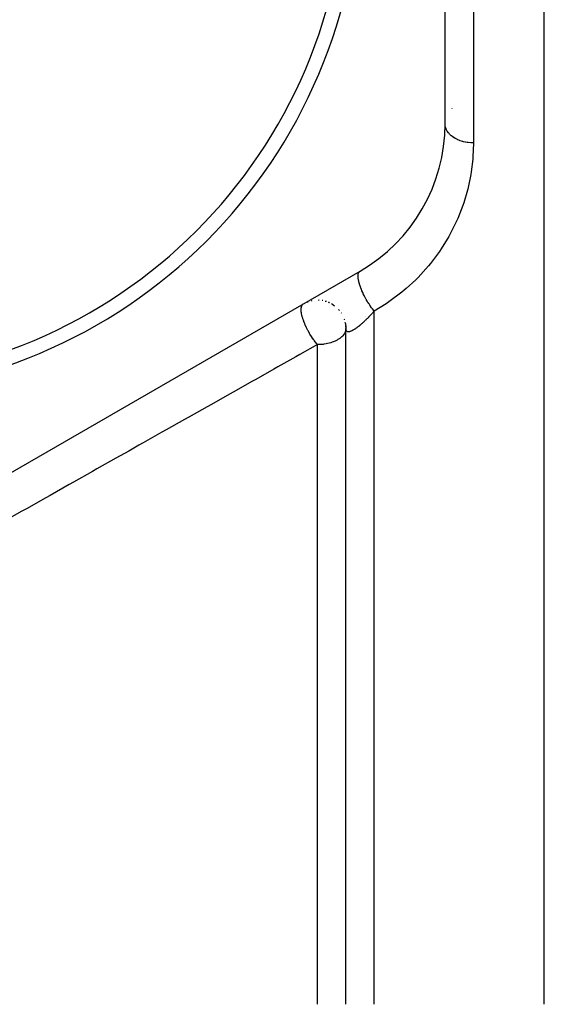
# Model space of a CAD drawing. Units: millimetres. Extents: x -355 to 604, y -416 to 416.
# Drawn here: x 13 to 50, y -19 to 50 of the extents above; entities that cross this region are included whole.
import ezdxf

# ---------------------------------------------------------------- set-up
doc = ezdxf.new("R2010")
doc.units = ezdxf.units.MM
doc.linetypes.add('DASHED', pattern=[9.652, 8.128, -1.524])
doc.layers.add('nevidi', color=4, linetype='DASHED')

msp = doc.modelspace()

# ---------------------------------------------------------------- linework, layer by layer
at = {"color": 2}
for p, q in [((43, 43.102), (43, 78.898)), ((43.5, 44.195), (43.5, 44.216)), ((44.047, 41.953), (44.046, 41.954)), ((44.803, 41.197), (44.801, 41.199)), ((6, 14.812), (37, 32.71)), ((33.581, 30.623), (33.625, 30.633)), ((34.075, 30.667), (34.099, 30.666)), ((34.537, 30.594), (34.568, 30.586)), ((33.298, 30.541), (33.337, 30.554)), ((34.761, 30.517), (34.793, 30.505)), ((35.117, 30.327), (35.204, 30.265)), ((35.476, 30.017), (35.547, 29.936)), ((35.67, 29.768), (35.687, 29.743)), ((35.956, 29.084), (35.996, 28.822)), ((35.992, 28.848), (36.001, 28.634)), ((36, -19), (36, 28.659)), ((36, 28.336), (36, 28.659)), ((36, -19), (36, 28.659))]:
    msp.add_line(p, q, dxfattribs=at)
for centre, radius, start, end in [((0, 61), 37, 180, 0), ((0, 61), 36, 180, 0), ((31, 43.102), 12, 300, 360), ((34, 28.668), 2, 86.76604, 87.25403), ((34, 28.668), 2, 79.11596, 80.44064), ((34, 28.668), 2, 71.46797, 73.62625), ((34, 28.668), 2, 64.80376, 66.81253), ((34, 28.668), 2, 56.18021, 59.99997), ((34, 28.668), 2, 17.94361, 19.11958), ((34, 28.668), 2, 10.2917, 12.30558), ((34, 28.668), 2, 2.6484, 5.49219)]:
    msp.add_arc(centre, radius, start, end, dxfattribs=at)
at = {"layer": 'nevidi', "color": 7, "linetype": 'Continuous'}
for p, q in [((50, -19), (50, 71)), ((45, 52.149), (45, 41.752)), ((38, -19), (38, 29.891)), ((37.406, 29.48), (37.405, 29.48)), ((37.411, 29.483), (37.41, 29.482)), ((37.873, 29.75), (37.87, 29.748)), ((34, -19), (34, 27.527))]:
    msp.add_line(p, q, dxfattribs=at)
for points in [[(45, 41.752), (44.834, 41.757), (44.812, 41.758), (44.808, 41.758), (44.635, 41.775), (44.61, 41.778), (44.548, 41.787), (44.44, 41.806), (44.415, 41.811), (44.291, 41.84), (44.251, 41.85), (44.227, 41.857), (44.069, 41.907), (44.047, 41.915), (44.046, 41.916), (43.896, 41.976), (43.875, 41.986), (43.82, 42.012), (43.735, 42.057), (43.715, 42.068), (43.615, 42.128), (43.586, 42.148), (43.568, 42.16), (43.451, 42.248), (43.435, 42.262), (43.434, 42.262), (43.332, 42.357), (43.318, 42.372), (43.281, 42.412), (43.23, 42.473), (43.218, 42.489), (43.16, 42.573), (43.146, 42.596), (43.136, 42.613), (43.08, 42.724), (43.073, 42.741), (43.072, 42.744), (43.034, 42.856), (43.029, 42.873), (43.018, 42.921), (43.007, 42.99), (43.005, 43.008), (43, 43.102)], [(45, 41.752), (45, 41.705), (44.967, 40.806), (44.952, 40.618), (44.844, 39.714), (44.814, 39.526), (44.629, 38.619), (44.599, 38.496), (44.582, 38.431), (44.315, 37.522), (44.251, 37.332), (43.896, 36.422), (43.813, 36.233), (43.367, 35.333), (43.265, 35.148), (42.73, 34.275), (42.608, 34.096), (41.977, 33.252), (41.836, 33.08), (41.105, 32.273), (40.943, 32.111), (40.261, 31.48), (40.126, 31.365), (39.95, 31.22), (39.039, 30.539), (38.843, 30.407), (38, 29.891)], [(38, 29.891), (37.949, 29.955), (37.896, 30.023), (37.893, 30.027), (37.877, 30.048), (37.817, 30.129), (37.762, 30.206), (37.749, 30.225), (37.73, 30.252), (37.688, 30.315), (37.635, 30.396), (37.606, 30.44), (37.588, 30.469), (37.562, 30.51), (37.512, 30.593), (37.47, 30.665), (37.453, 30.694), (37.443, 30.711), (37.396, 30.796), (37.343, 30.895), (37.332, 30.916), (37.327, 30.925), (37.288, 31.002), (37.23, 31.121), (37.228, 31.126), (37.214, 31.156), (37.19, 31.207), (37.138, 31.325), (37.125, 31.355), (37.113, 31.384), (37.103, 31.409), (37.058, 31.524), (37.038, 31.577), (37.028, 31.605), (36.991, 31.715), (36.968, 31.789), (36.967, 31.793), (36.96, 31.815), (36.938, 31.897), (36.92, 31.969), (36.916, 31.987), (36.91, 32.011), (36.899, 32.065), (36.887, 32.132), (36.882, 32.167), (36.879, 32.189), (36.875, 32.219), (36.87, 32.279), (36.867, 32.327), (36.867, 32.346), (36.867, 32.357), (36.868, 32.408), (36.873, 32.463), (36.874, 32.474), (36.875, 32.479), (36.882, 32.518), (36.897, 32.572), (36.897, 32.574), (36.902, 32.586), (36.911, 32.606), (36.934, 32.648), (36.941, 32.657), (36.948, 32.666), (36.954, 32.673), (36.986, 32.701)], [(33.255, 28.668), (33.235, 28.709), (33.233, 28.714), (33.215, 28.749), (33.213, 28.754), (33.131, 28.934), (33.114, 28.974), (33.102, 29.003), (33.044, 29.15), (33.033, 29.179), (33.029, 29.189), (33.007, 29.251), (32.971, 29.359), (32.96, 29.396), (32.932, 29.489), (32.915, 29.556), (32.912, 29.567), (32.906, 29.591), (32.88, 29.715), (32.876, 29.74), (32.871, 29.772), (32.86, 29.851), (32.854, 29.907), (32.853, 29.923), (32.852, 29.935), (32.85, 30.046), (32.85, 30.054), (32.852, 30.079), (32.854, 30.111), (32.865, 30.179), (32.865, 30.18), (32.869, 30.2), (32.892, 30.269), (32.895, 30.275), (32.897, 30.281), (32.905, 30.297), (32.925, 30.33), (32.947, 30.357), (32.958, 30.369), (32.962, 30.372), (33, 30.4)], [(38, 29.891), (37.978, 29.866), (37.967, 29.855), (37.925, 29.807), (37.914, 29.795), (37.871, 29.748), (37.861, 29.736), (37.817, 29.689), (37.812, 29.684), (37.807, 29.678), (37.763, 29.631), (37.753, 29.62), (37.709, 29.573), (37.698, 29.562), (37.654, 29.516), (37.643, 29.505), (37.599, 29.459), (37.588, 29.448), (37.547, 29.407), (37.544, 29.403), (37.533, 29.392), (37.521, 29.38), (37.488, 29.348), (37.478, 29.337), (37.433, 29.293), (37.422, 29.282), (37.377, 29.239), (37.367, 29.229), (37.322, 29.186), (37.311, 29.176), (37.291, 29.157), (37.267, 29.134), (37.256, 29.124), (37.212, 29.084), (37.201, 29.074), (37.157, 29.034), (37.146, 29.025), (37.102, 28.986), (37.091, 28.976), (37.048, 28.939), (37.047, 28.938), (37.037, 28.93), (36.994, 28.893), (36.984, 28.885), (36.941, 28.85), (36.931, 28.841), (36.889, 28.808), (36.879, 28.8), (36.837, 28.768), (36.827, 28.76), (36.82, 28.755), (36.787, 28.73), (36.777, 28.723), (36.737, 28.694), (36.728, 28.687), (36.688, 28.659), (36.679, 28.653), (36.641, 28.627), (36.632, 28.621), (36.614, 28.61), (36.594, 28.598), (36.586, 28.592), (36.55, 28.57), (36.541, 28.565), (36.507, 28.546), (36.498, 28.541), (36.465, 28.523), (36.457, 28.519), (36.434, 28.507), (36.425, 28.503), (36.418, 28.5), (36.387, 28.486), (36.38, 28.483), (36.35, 28.471), (36.343, 28.468), (36.315, 28.458), (36.309, 28.456), (36.282, 28.448), (36.282, 28.448), (36.276, 28.447), (36.251, 28.441), (36.245, 28.44), (36.221, 28.436), (36.216, 28.435), (36.194, 28.434), (36.189, 28.433), (36.169, 28.434), (36.164, 28.434), (36.16, 28.434), (36.145, 28.436), (36.141, 28.437), (36.123, 28.441), (36.119, 28.442), (36.104, 28.448), (36.1, 28.449), (36.086, 28.457), (36.082, 28.459), (36.072, 28.467), (36.069, 28.469), (36.066, 28.471), (36.055, 28.482), (36.052, 28.485), (36.042, 28.498), (36.04, 28.501), (36.031, 28.515), (36.029, 28.518), (36.029, 28.519), (36.022, 28.534), (36.021, 28.538), (36.018, 28.545), (36.015, 28.555), (36.013, 28.559), (36.009, 28.578), (36.008, 28.582), (36.004, 28.602), (36.004, 28.607), (36.001, 28.628), (36.001, 28.634), (36, 28.656)], [(34, 27.527), (33.959, 27.575), (33.94, 27.598), (33.882, 27.67), (33.856, 27.704), (33.763, 27.827), (33.74, 27.86), (33.714, 27.896), (33.71, 27.902), (33.602, 28.062), (33.597, 28.07), (33.577, 28.101), (33.47, 28.274), (33.446, 28.314), (33.441, 28.323), (33.435, 28.333), (33.346, 28.493), (33.324, 28.533), (33.299, 28.582), (33.255, 28.668)], [(36, 28.665), (35.994, 28.582), (35.982, 28.516), (35.974, 28.485), (35.928, 28.366), (35.906, 28.323), (35.898, 28.309), (35.84, 28.221), (35.779, 28.147), (35.718, 28.084), (35.703, 28.07), (35.626, 28.003), (35.566, 27.958), (35.447, 27.88), (35.386, 27.845), (35.353, 27.827), (35.25, 27.777), (35.18, 27.746), (35.044, 27.695), (34.953, 27.665), (34.83, 27.63), (34.709, 27.601), (34.697, 27.598), (34.614, 27.582), (34.453, 27.556), (34.396, 27.549), (34.189, 27.531), (34.178, 27.531), (34, 27.527)], [(34, 27.527), (32.752, 26.823), (32.749, 26.822), (32.472, 26.665), (31.212, 25.955), (30.929, 25.796), (29.659, 25.08), (29.373, 24.919), (28.093, 24.198), (27.805, 24.036), (26.514, 23.308), (26.225, 23.145), (24.924, 22.412), (24.632, 22.247), (23.321, 21.509), (23.028, 21.344), (21.706, 20.599), (21.411, 20.432), (20.687, 20.024), (20.08, 19.682), (19.783, 19.515), (18.442, 18.759), (18.143, 18.591), (16.794, 17.83), (16.491, 17.66), (15.134, 16.895), (14.83, 16.724), (13.465, 15.955), (13.158, 15.782), (11.785, 15.008)]]:
    msp.add_lwpolyline(points, dxfattribs=at)

doc.saveas('drawing.dxf')
